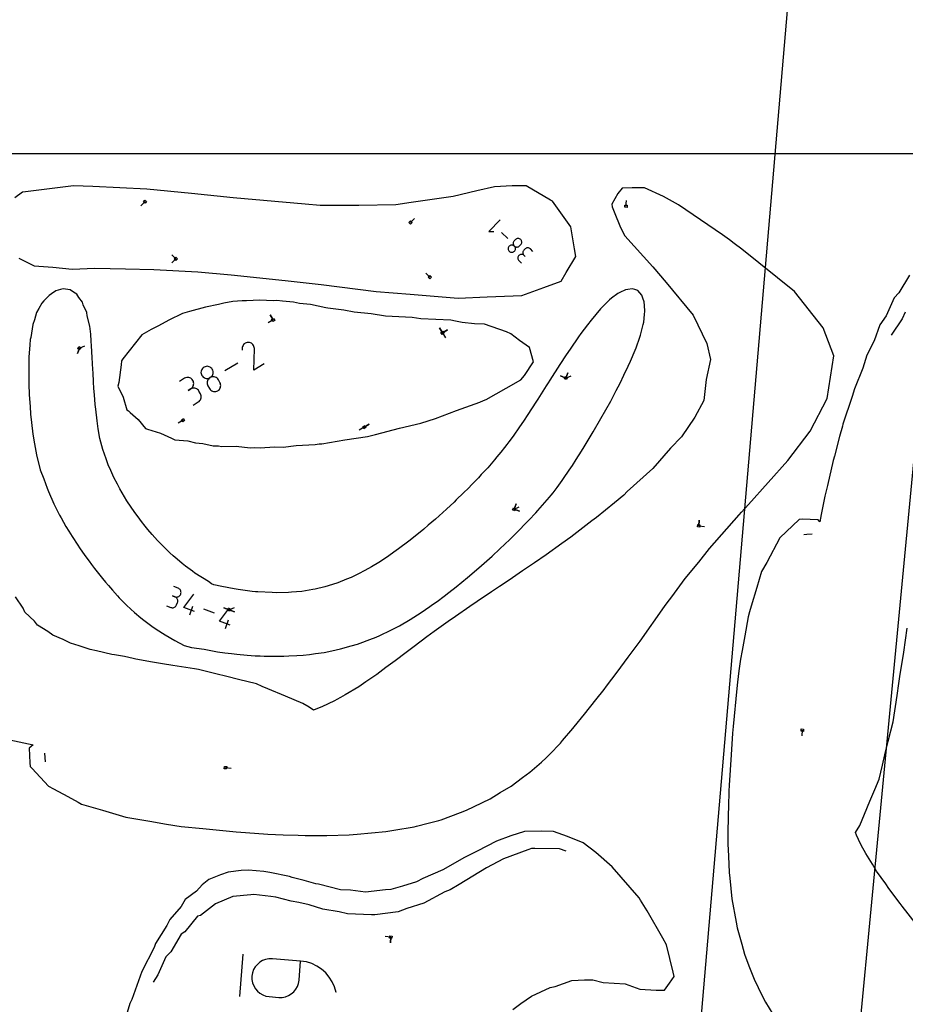
# Model space of a CAD drawing. Units: millimetres. Extents: x -84 to 1181, y -370 to 945.
# Drawn here: x 530 to 751, y 388 to 633 of the extents above; entities that cross this region are included whole.
import ezdxf

# ---------------------------------------------------------------- set-up
doc = ezdxf.new("R2010")
doc.units = ezdxf.units.MM
doc.header["$MEASUREMENT"] = 0
doc.layers.add('annotation', color=1, linetype='Continuous', true_color=0xff0000)
for name, color, linetype in [('boundary', 255, 'Continuous'), ('frame', 255, 'Continuous'), ('hole', 255, 'Continuous'), ('Sheet', 19, 'Continuous')]:
    doc.layers.add(name, color=color, linetype=linetype)

msp = doc.modelspace()

# ---------------------------------------------------------------- linework, layer by layer
at = {"layer": 'annotation', "color": 1, "true_color": 0xff0000}
for points in [[(561.61, 588.02), (560.62, 586.99)], [(681.47, 586.88), (681.59, 588.3)], [(627.77, 582.8), (628.76, 583.83)], [(650.11, 583.53), (647.27, 580.59)], [(647.27, 580.59), (648.56, 580.62)], [(650.45, 580.37), (652.05, 578.82)], [(652.19, 576.67), (652.14, 576.53)], [(652.27, 576.81), (652.19, 576.67)], [(652.37, 576.94), (652.27, 576.81)], [(652.49, 577.05), (652.37, 576.94)], [(652.37, 576.94), (652.37, 576.94)], [(652.63, 577.13), (652.49, 577.05)], [(652.78, 577.19), (652.63, 577.13)], [(652.93, 577.21), (652.78, 577.19)], [(653.09, 577.22), (652.93, 577.21)], [(653.24, 577.19), (653.09, 577.22)], [(653.39, 577.14), (653.24, 577.19)], [(653.4, 577.83), (653.38, 577.68)], [(653.38, 577.68), (653.38, 577.52)], [(653.38, 577.52), (653.41, 577.37)], [(653.53, 577.07), (653.39, 577.14)], [(653.45, 577.98), (653.4, 577.83)], [(653.41, 577.37), (653.47, 577.23)], [(653.53, 578.12), (653.45, 577.98)], [(653.47, 577.23), (653.55, 577.09)], [(653.63, 578.25), (653.53, 578.12)], [(653.65, 576.97), (653.53, 577.07)], [(653.55, 577.09), (653.65, 576.97)], [(653.95, 578.57), (653.63, 578.25)], [(653.63, 578.25), (653.63, 578.25)], [(653.76, 576.84), (653.65, 576.97)], [(653.65, 576.97), (653.65, 576.97)], [(653.65, 576.97), (653.78, 576.86)], [(653.65, 576.97), (653.65, 576.97)], [(653.84, 576.7), (653.76, 576.84)], [(653.78, 576.86), (653.92, 576.79)], [(653.9, 576.56), (653.84, 576.7)], [(653.92, 576.79), (654.07, 576.74)], [(654.07, 578.68), (653.95, 578.57)], [(654.21, 578.76), (654.07, 578.68)], [(654.07, 576.74), (654.22, 576.71)], [(654.35, 578.82), (654.21, 578.76)], [(654.22, 576.71), (654.38, 576.72)], [(654.5, 578.85), (654.35, 578.82)], [(654.38, 576.72), (654.53, 576.75)], [(654.66, 578.85), (654.5, 578.85)], [(654.53, 576.75), (654.68, 576.8)], [(654.81, 578.82), (654.66, 578.85)], [(654.68, 576.8), (654.81, 576.88)], [(654.96, 578.77), (654.81, 578.82)], [(654.81, 576.88), (654.94, 576.99)], [(654.94, 576.99), (655.25, 577.31)], [(655.1, 578.7), (654.96, 578.77)], [(655.23, 578.6), (655.1, 578.7)], [(655.23, 578.6), (655.23, 578.6)], [(655.33, 578.47), (655.23, 578.6)], [(655.25, 577.31), (655.35, 577.44)], [(655.25, 577.31), (655.25, 577.31)], [(655.42, 578.34), (655.33, 578.47)], [(655.35, 577.44), (655.43, 577.58)], [(655.47, 578.19), (655.42, 578.34)], [(655.43, 577.58), (655.48, 577.73)], [(655.5, 578.04), (655.47, 578.19)], [(655.48, 577.73), (655.5, 577.88)], [(655.5, 577.88), (655.5, 578.04)], [(569.3, 573.81), (568.27, 574.8)], [(652.14, 576.53), (652.12, 576.37)], [(652.12, 576.37), (652.12, 576.22)], [(652.12, 576.22), (652.15, 576.07)], [(652.15, 576.07), (652.21, 575.92)], [(652.21, 575.92), (652.29, 575.78)], [(652.29, 575.78), (652.39, 575.66)], [(652.39, 575.66), (652.52, 575.56)], [(652.39, 575.66), (652.39, 575.66)], [(652.52, 575.56), (652.66, 575.48)], [(652.66, 575.48), (652.81, 575.43)], [(652.81, 575.43), (652.96, 575.41)], [(652.96, 575.41), (653.12, 575.41)], [(653.12, 575.41), (653.27, 575.44)], [(653.27, 575.44), (653.42, 575.49)], [(653.42, 575.49), (653.55, 575.57)], [(653.55, 575.57), (653.68, 575.68)], [(653.68, 575.68), (653.78, 575.81)], [(653.68, 575.68), (653.68, 575.68)], [(653.78, 575.81), (653.86, 575.95)], [(653.86, 575.95), (653.91, 576.1)], [(653.93, 576.41), (653.9, 576.56)], [(653.91, 576.1), (653.93, 576.25)], [(653.93, 576.25), (653.93, 576.41)], [(654.55, 574.2), (654.53, 574.05)], [(654.6, 574.35), (654.55, 574.2)], [(654.68, 574.49), (654.6, 574.35)], [(654.78, 574.62), (654.68, 574.49)], [(654.9, 574.73), (654.78, 574.62)], [(654.78, 574.62), (654.78, 574.62)], [(655.04, 574.81), (654.9, 574.73)], [(655.19, 574.86), (655.04, 574.81)], [(655.34, 574.89), (655.19, 574.86)], [(655.49, 574.89), (655.34, 574.89)], [(655.65, 574.87), (655.49, 574.89)], [(655.79, 574.82), (655.65, 574.87)], [(655.81, 575.51), (655.79, 575.36)], [(655.79, 575.36), (655.79, 575.2)], [(655.79, 575.2), (655.82, 575.05)], [(655.93, 574.74), (655.79, 574.82)], [(655.86, 575.66), (655.81, 575.51)], [(655.82, 575.05), (655.87, 574.9)], [(655.94, 575.8), (655.86, 575.66)], [(655.87, 574.9), (655.95, 574.77)], [(656.06, 574.64), (655.93, 574.74)], [(656.04, 575.92), (655.94, 575.8)], [(655.95, 574.77), (656.06, 574.64)], [(656.35, 576.25), (656.04, 575.92)], [(656.04, 575.92), (656.04, 575.92)], [(656.06, 574.64), (656.39, 574.33)], [(656.06, 574.64), (656.06, 574.64)], [(656.39, 574.33), (656.06, 574.64)], [(656.48, 576.36), (656.35, 576.25)], [(656.61, 576.44), (656.48, 576.36)], [(656.76, 576.49), (656.61, 576.44)], [(656.91, 576.52), (656.76, 576.49)], [(657.07, 576.52), (656.91, 576.52)], [(657.22, 576.5), (657.07, 576.52)], [(657.37, 576.45), (657.22, 576.5)], [(657.51, 576.38), (657.37, 576.45)], [(657.64, 576.27), (657.51, 576.38)], [(658.29, 575.64), (657.64, 576.27)], [(657.64, 576.27), (657.64, 576.27)], [(568.31, 572.78), (569.3, 573.81)], [(569.3, 573.81), (568.31, 572.78)], [(569.3, 573.81), (568.31, 572.78)], [(654.53, 574.05), (654.53, 573.9)], [(654.53, 573.9), (654.56, 573.74)], [(654.56, 573.74), (654.61, 573.6)], [(654.61, 573.6), (654.69, 573.46)], [(654.69, 573.46), (654.8, 573.34)], [(654.8, 573.34), (655.45, 572.71)], [(632.61, 569.2), (631.59, 570.19)], [(593.54, 558.54), (592.82, 559.78)], [(592.82, 559.78), (593.54, 558.54)], [(593.54, 558.54), (592.82, 559.78)], [(751.08, 560.5), (750.31, 558.79)], [(593.54, 558.54), (592.3, 557.83)], [(750.31, 558.79), (747.54, 554.73)], [(635.03, 556.58), (635.75, 555.34)], [(635.75, 555.34), (635.03, 556.58)], [(635.75, 555.34), (635.03, 556.58)], [(635.75, 555.34), (635.03, 556.58)], [(635.03, 556.58), (635.75, 555.34)], [(636.98, 556.06), (635.75, 555.34)], [(635.75, 555.34), (636.98, 556.06)], [(635.75, 555.34), (636.98, 556.06)], [(635.75, 555.34), (636.46, 554.11)], [(545.28, 551.54), (546.59, 552.12)], [(586.05, 552.18), (585.94, 551.95)], [(586.2, 552.39), (586.05, 552.18)], [(586.38, 552.58), (586.2, 552.39)], [(586.59, 552.73), (586.38, 552.58)], [(586.83, 552.84), (586.59, 552.73)], [(587.08, 552.91), (586.83, 552.84)], [(587.36, 552.93), (587.08, 552.91)], [(587.36, 552.93), (587.36, 552.93)], [(587.63, 552.91), (587.36, 552.93)], [(587.88, 552.84), (587.63, 552.91)], [(588.12, 552.73), (587.88, 552.84)], [(588.33, 552.58), (588.12, 552.73)], [(588.51, 552.39), (588.33, 552.58)], [(588.66, 552.18), (588.51, 552.39)], [(588.77, 551.95), (588.66, 552.18)], [(545.28, 551.54), (544.77, 550.2)], [(544.77, 550.2), (545.28, 551.54)], [(545.28, 551.54), (544.77, 550.2)], [(585.87, 551.69), (585.84, 551.42)], [(585.84, 551.42), (585.86, 550.99)], [(585.94, 551.95), (585.87, 551.69)], [(588.7, 546.07), (588.87, 551.37)], [(588.84, 551.69), (588.77, 551.95)], [(588.87, 551.42), (588.84, 551.69)], [(588.87, 551.42), (588.87, 551.42)], [(588.87, 551.41), (588.87, 551.42)], [(588.87, 551.41), (588.87, 551.41)], [(588.87, 551.4), (588.87, 551.41)], [(588.87, 551.39), (588.87, 551.4)], [(588.87, 551.38), (588.87, 551.39)], [(588.87, 551.39), (588.87, 551.39)], [(588.87, 551.37), (588.87, 551.38)], [(588.87, 551.38), (588.87, 551.38)], [(588.87, 551.37), (588.87, 551.37)], [(588.87, 551.37), (588.87, 551.37)], [(584.78, 547.74), (581.55, 545.88)], [(591.32, 547.58), (588.7, 546.07)], [(575.6, 545.75), (575.57, 545.49)], [(575.57, 545.49), (575.59, 545.23)], [(575.59, 545.23), (575.66, 544.97)], [(575.66, 545.99), (575.6, 545.75)], [(575.77, 546.23), (575.66, 545.99)], [(575.66, 544.97), (575.77, 544.72)], [(575.92, 546.44), (575.77, 546.23)], [(576.11, 546.63), (575.92, 546.44)], [(576.33, 546.79), (576.11, 546.63)], [(576.58, 546.9), (576.33, 546.79)], [(576.33, 546.79), (576.33, 546.79)], [(576.83, 546.97), (576.58, 546.9)], [(577.09, 546.99), (576.83, 546.97)], [(577.35, 546.97), (577.09, 546.99)], [(577.6, 546.9), (577.35, 546.97)], [(577.83, 546.79), (577.6, 546.9)], [(578.05, 546.65), (577.83, 546.79)], [(578.24, 546.46), (578.05, 546.65)], [(578.39, 546.24), (578.24, 546.46)], [(578.39, 546.24), (578.39, 546.24)], [(578.51, 545.99), (578.39, 546.24)], [(578.4, 544.73), (578.51, 544.97)], [(578.58, 545.73), (578.51, 545.99)], [(578.51, 544.97), (578.57, 545.21)], [(578.57, 545.21), (578.6, 545.47)], [(578.6, 545.47), (578.58, 545.73)], [(667.02, 545.4), (666.51, 544.07)], [(666.51, 544.07), (667.02, 545.4)], [(666.51, 544.07), (667.02, 545.4)], [(666.51, 544.07), (667.02, 545.4)], [(667.02, 545.4), (666.51, 544.07)], [(571.49, 544), (570.18, 543.24)], [(571.74, 544.11), (571.49, 544)], [(572, 544.18), (571.74, 544.11)], [(572.26, 544.2), (572, 544.18)], [(572.52, 544.18), (572.26, 544.2)], [(572.77, 544.11), (572.52, 544.18)], [(573, 544), (572.77, 544.11)], [(573.22, 543.86), (573, 544)], [(573.4, 543.67), (573.22, 543.86)], [(573.56, 543.45), (573.4, 543.67)], [(573.56, 543.45), (573.56, 543.45)], [(573.68, 543.2), (573.56, 543.45)], [(573.67, 542.17), (573.74, 542.42)], [(573.74, 542.94), (573.68, 543.2)], [(573.76, 542.68), (573.74, 542.94)], [(573.74, 542.42), (573.76, 542.68)], [(575.77, 544.72), (575.93, 544.5)], [(575.77, 544.72), (575.77, 544.72)], [(575.93, 544.5), (576.12, 544.31)], [(576.12, 544.31), (576.34, 544.17)], [(576.34, 544.17), (576.57, 544.06)], [(576.57, 544.06), (576.82, 543.99)], [(576.82, 543.99), (577.08, 543.97)], [(577.08, 543.97), (577.34, 543.99)], [(577.11, 543.12), (577.09, 542.87)], [(577.09, 542.87), (577.11, 542.61)], [(577.18, 543.37), (577.11, 543.12)], [(577.11, 542.61), (577.17, 542.35)], [(577.17, 542.35), (577.29, 542.1)], [(577.28, 543.61), (577.18, 543.37)], [(577.43, 543.82), (577.28, 543.61)], [(577.34, 543.99), (577.59, 544.05)], [(577.62, 544.01), (577.43, 543.82)], [(577.59, 544.05), (577.84, 544.17)], [(577.84, 544.17), (577.62, 544.01)], [(577.84, 544.17), (578.06, 544.33)], [(578.09, 544.28), (577.84, 544.17)], [(577.84, 544.17), (577.84, 544.17)], [(577.84, 544.17), (577.84, 544.17)], [(578.06, 544.33), (578.25, 544.51)], [(578.35, 544.35), (578.09, 544.28)], [(578.25, 544.51), (578.4, 544.73)], [(578.61, 544.37), (578.35, 544.35)], [(578.86, 544.35), (578.61, 544.37)], [(579.11, 544.28), (578.86, 544.35)], [(579.35, 544.17), (579.11, 544.28)], [(579.56, 544.02), (579.35, 544.17)], [(579.75, 543.84), (579.56, 544.02)], [(579.91, 543.61), (579.75, 543.84)], [(580.29, 542.96), (579.91, 543.61)], [(579.91, 543.61), (579.91, 543.61)], [(580.4, 542.71), (580.29, 542.96)], [(580.47, 542.46), (580.4, 542.71)], [(580.49, 542.2), (580.47, 542.46)], [(665.17, 544.58), (666.51, 544.07)], [(666.51, 544.07), (665.17, 544.58)], [(666.51, 544.07), (665.17, 544.58)], [(666.51, 544.07), (667.81, 544.65)], [(573.01, 541.38), (572.35, 541)], [(572.35, 541), (573.01, 541.38)], [(573.01, 541.38), (573.23, 541.54)], [(573.26, 541.49), (573.01, 541.38)], [(573.01, 541.38), (573.01, 541.38)], [(573.23, 541.54), (573.42, 541.72)], [(573.51, 541.56), (573.26, 541.49)], [(573.42, 541.72), (573.57, 541.94)], [(573.77, 541.58), (573.51, 541.56)], [(573.57, 541.94), (573.67, 542.17)], [(574.03, 541.56), (573.77, 541.58)], [(574.28, 541.49), (574.03, 541.56)], [(574.51, 541.38), (574.28, 541.49)], [(574.73, 541.24), (574.51, 541.38)], [(574.92, 541.05), (574.73, 541.24)], [(575.07, 540.83), (574.92, 541.05)], [(575.45, 540.17), (575.07, 540.83)], [(575.07, 540.83), (575.07, 540.83)], [(575.57, 539.92), (575.45, 540.17)], [(575.63, 539.67), (575.57, 539.92)], [(577.29, 542.1), (577.67, 541.45)], [(577.67, 541.45), (577.67, 541.45)], [(577.67, 541.45), (577.82, 541.22)], [(577.82, 541.22), (578.01, 541.04)], [(578.01, 541.04), (578.23, 540.89)], [(578.23, 540.89), (578.46, 540.78)], [(578.46, 540.78), (578.71, 540.72)], [(578.71, 540.72), (578.97, 540.69)], [(578.97, 540.69), (579.23, 540.71)], [(579.23, 540.71), (579.48, 540.78)], [(579.48, 540.78), (579.73, 540.9)], [(579.73, 540.9), (579.95, 541.05)], [(579.73, 540.9), (579.73, 540.9)], [(579.95, 541.05), (580.14, 541.24)], [(580.14, 541.24), (580.29, 541.46)], [(580.29, 541.46), (580.4, 541.69)], [(580.4, 541.69), (580.47, 541.94)], [(580.47, 541.94), (580.49, 542.2)], [(573.59, 537.35), (574.9, 538.11)], [(574.9, 538.11), (575.12, 538.26)], [(574.9, 538.11), (574.9, 538.11)], [(575.12, 538.26), (575.31, 538.45)], [(575.31, 538.45), (575.46, 538.67)], [(575.46, 538.67), (575.56, 538.9)], [(575.56, 538.9), (575.63, 539.15)], [(575.65, 539.41), (575.63, 539.67)], [(575.63, 539.15), (575.65, 539.41)], [(571.11, 533.58), (569.88, 532.86)], [(616.26, 531.84), (617.5, 532.55)], [(616.26, 531.84), (617.5, 532.55)], [(617.5, 532.55), (616.26, 531.84)], [(616.26, 531.84), (615.02, 531.12)], [(654.09, 512.71), (653.58, 511.37)], [(653.58, 511.37), (654.09, 512.71)], [(654.09, 512.71), (653.58, 511.37)], [(653.58, 511.37), (654.09, 512.71)], [(653.58, 511.37), (654.09, 512.71)], [(653.58, 511.37), (654.89, 511.96)], [(654.92, 510.86), (653.58, 511.37)], [(653.58, 511.37), (654.92, 510.86)], [(653.58, 511.37), (654.92, 510.86)], [(699.6, 507.24), (699.72, 508.66)], [(699.72, 508.66), (699.6, 507.24)], [(699.6, 507.24), (699.72, 508.66)], [(699.6, 507.24), (701.02, 507.11)], [(726.52, 505.07), (725.76, 505.03)], [(727.89, 505.15), (726.52, 505.07)], [(569.86, 491.7), (568.8, 492.11)], [(570.05, 491.61), (569.86, 491.7)], [(570.21, 491.49), (570.05, 491.61)], [(570.34, 491.35), (570.21, 491.49)], [(570.45, 491.18), (570.34, 491.35)], [(570.53, 491.01), (570.45, 491.18)], [(570.58, 490.82), (570.53, 491.01)], [(570.59, 490.62), (570.58, 490.82)], [(569.05, 489.57), (568.51, 489.77)], [(568.51, 489.77), (569.05, 489.57)], [(569.23, 489.48), (569.05, 489.57)], [(569.05, 489.57), (569.05, 489.57)], [(569.05, 489.57), (569.24, 489.51)], [(569.39, 489.36), (569.23, 489.48)], [(569.24, 489.51), (569.44, 489.49)], [(569.53, 489.21), (569.39, 489.36)], [(569.44, 489.49), (569.64, 489.51)], [(569.64, 489.05), (569.53, 489.21)], [(569.64, 489.51), (569.83, 489.55)], [(569.72, 488.88), (569.64, 489.05)], [(569.76, 488.69), (569.72, 488.88)], [(569.78, 488.49), (569.76, 488.69)], [(569.76, 488.29), (569.78, 488.49)], [(569.83, 489.55), (570.01, 489.63)], [(570.01, 489.63), (570.17, 489.74)], [(570.17, 489.74), (570.31, 489.88)], [(570.31, 489.88), (570.43, 490.04)], [(570.43, 490.04), (570.52, 490.23)], [(570.52, 490.23), (570.57, 490.42)], [(570.52, 490.23), (570.52, 490.23)], [(570.57, 490.42), (570.59, 490.62)], [(571.3, 486.88), (573.79, 490.2)], [(566.96, 487.31), (568.03, 486.9)], [(568.03, 486.9), (568.23, 486.85)], [(568.03, 486.9), (568.03, 486.9)], [(568.23, 486.85), (568.42, 486.83)], [(568.42, 486.83), (568.62, 486.84)], [(568.62, 486.84), (568.81, 486.89)], [(568.81, 486.89), (568.99, 486.97)], [(568.99, 486.97), (569.15, 487.08)], [(569.15, 487.08), (569.29, 487.22)], [(569.29, 487.22), (569.41, 487.38)], [(569.41, 487.38), (569.5, 487.56)], [(569.5, 487.56), (569.7, 488.09)], [(569.7, 488.09), (569.76, 488.29)], [(569.7, 488.09), (569.7, 488.09)], [(573.96, 485.86), (571.3, 486.88)], [(572.76, 485.09), (573.57, 487.23)], [(578.9, 485.5), (576.27, 486.5)], [(580.19, 483.47), (582.68, 486.8)], [(582.62, 486.31), (581.28, 486.82)], [(581.28, 486.82), (582.62, 486.31)], [(582.62, 486.31), (581.28, 486.82)], [(582.62, 486.31), (583.92, 486.9)], [(583.95, 485.8), (582.62, 486.31)], [(582.62, 486.31), (583.95, 485.8)], [(582.62, 486.31), (583.95, 485.8)], [(583.95, 485.8), (582.62, 486.31)], [(582.62, 486.31), (583.95, 485.8)], [(582.85, 482.46), (580.19, 483.47)], [(581.64, 481.69), (582.46, 483.83)], [(725.41, 456.31), (725.29, 454.89)], [(536.61, 450.57), (536.73, 448.4)], [(581.68, 446.97), (583.1, 446.85)], [(657.02, 426.48), (650.94, 424.24)], [(657.92, 426.79), (657.02, 426.48)], [(658.73, 426.83), (657.92, 426.79)], [(664.94, 426.77), (658.73, 426.83)], [(666.53, 426.2), (664.94, 426.77)], [(650.94, 424.24), (646.74, 422.04)], [(646.74, 422.04), (639.94, 417.89)], [(639.94, 417.89), (637.63, 416.55)], [(583.54, 414.82), (579.19, 413.07)], [(587.97, 415.29), (583.54, 414.82)], [(588.72, 415.35), (587.97, 415.29)], [(593, 414.84), (588.72, 415.35)], [(594.2, 414.72), (593, 414.84)], [(598.08, 413.71), (594.2, 414.72)], [(636.34, 415.99), (631.14, 413.16)], [(637.63, 416.55), (636.34, 415.99)], [(579.19, 413.07), (575.41, 410.15)], [(599.96, 413.34), (598.08, 413.71)], [(602.49, 412.77), (599.96, 413.34)], [(605.93, 411.74), (602.49, 412.77)], [(631.14, 413.16), (626.87, 411.91)], [(574.7, 409.92), (571.53, 406.05)], [(575.41, 410.15), (574.7, 409.92)], [(609.97, 411.07), (605.93, 411.74)], [(612.07, 410.54), (609.97, 411.07)], [(618.08, 410.29), (612.07, 410.54)], [(618.31, 410.26), (618.08, 410.29)], [(618.89, 410.33), (618.31, 410.26)], [(624.7, 411.01), (618.89, 410.33)], [(626.87, 411.91), (624.7, 411.01)], [(570.6, 405.46), (568.04, 401.05)], [(571.53, 406.05), (570.6, 405.46)], [(622.89, 404.74), (621.46, 404.86)], [(622.77, 403.32), (622.89, 404.74)], [(622.89, 404.74), (622.77, 403.32)], [(622.89, 404.74), (622.77, 403.32)], [(568.04, 401.05), (566.83, 399.8)], [(586.03, 400.53), (585.17, 389.92)], [(566.83, 399.8), (564.85, 395.34)], [(589.61, 397.95), (589.09, 397.33)], [(590.22, 398.48), (589.61, 397.95)], [(590.92, 398.89), (590.22, 398.48)], [(591.68, 399.18), (590.92, 398.89)], [(592.5, 399.33), (591.68, 399.18)], [(593.35, 399.34), (592.5, 399.33)], [(593.35, 399.34), (593.35, 399.34)], [(600.4, 398.76), (593.35, 399.34)], [(600.02, 394.05), (600.4, 398.76)], [(601.83, 398.54), (600.4, 398.76)], [(603.18, 398.13), (601.83, 398.54)], [(604.44, 397.53), (603.18, 398.13)], [(605.6, 396.76), (604.44, 397.53)], [(564.85, 395.34), (563.65, 393.55)], [(588.4, 395.85), (588.25, 395.01)], [(588.68, 396.63), (588.4, 395.85)], [(589.09, 397.33), (588.68, 396.63)], [(606.64, 395.84), (605.6, 396.76)], [(607.54, 394.79), (606.64, 395.84)], [(588.25, 395.01), (588.26, 394.16)], [(588.25, 395.01), (588.25, 395.01)], [(588.26, 394.16), (588.42, 393.34)], [(588.42, 393.34), (588.7, 392.58)], [(599.59, 392.43), (599.87, 393.21)], [(599.87, 393.21), (600.02, 394.05)], [(608.29, 393.6), (607.54, 394.79)], [(608.87, 392.31), (608.29, 393.6)], [(588.7, 392.58), (589.12, 391.89)], [(589.12, 391.89), (589.64, 391.27)], [(589.64, 391.27), (590.26, 390.76)], [(590.26, 390.76), (590.96, 390.35)], [(590.96, 390.35), (591.74, 390.06)], [(596.6, 389.89), (597.36, 390.18)], [(597.36, 390.18), (598.05, 390.59)], [(598.05, 390.59), (598.67, 391.11)], [(598.67, 391.11), (599.18, 391.73)], [(599.18, 391.73), (599.59, 392.43)], [(609.27, 390.92), (608.87, 392.31)], [(609.27, 390.92), (609.27, 390.92)], [(591.74, 390.06), (592.58, 389.92)], [(592.58, 389.92), (594.93, 389.73)], [(594.93, 389.73), (595.78, 389.73)], [(594.93, 389.73), (594.93, 389.73)], [(595.78, 389.73), (596.6, 389.89)]]:
    msp.add_lwpolyline(points, dxfattribs=at)
at = {"layer": 'boundary', "color": 255}
for points in [[(527.96, 453.91), (533.74, 452.65), (532.72, 451.85), (532.92, 448.2), (532.97, 447.28), (533.49, 446.73), (537.61, 442.39), (538.83, 441.73), (542.35, 439.78), (544.93, 438.37), (545.83, 437.87), (551.02, 436.36), (556.87, 434.61), (562.82, 433.61), (566.97, 432.91), (570.63, 432.33), (575.99, 431.8), (584.36, 430.98), (586.68, 430.78), (592.23, 430.43), (596.08, 430.27), (599.8, 430.12), (601.5, 430.1), (606.11, 430.08), (606.93, 430.07), (612.49, 430.27), (614.48, 430.36), (618.06, 430.69), (621.65, 431.05), (623.66, 431.37), (628.67, 432.22), (629.29, 432.37), (632.18, 433.1), (634.86, 433.82), (635.42, 433.98), (640.25, 435.78), (641.75, 436.36), (643.61, 437.27), (647.59, 439.2), (650.13, 440.74), (652.87, 442.39), (655.71, 444.48), (657.53, 445.83), (660.43, 448.37), (661.58, 449.4), (662.41, 450.29), (665.12, 453.05), (665.64, 453.71), (668.25, 456.72), (668.58, 457.16), (671.15, 460.33), (673.95, 463.84), (676.02, 466.47), (676.65, 467.29), (679.29, 470.78), (682.04, 474.48), (685, 478.52), (691.07, 487.14), (691.72, 488.03), (692.89, 489.54), (696.24, 494.08), (699.63, 498.17), (702.3, 501.57), (709.64, 509.98), (710.29, 510.68), (711.97, 512.57), (721.81, 523.52), (727.35, 530.81), (731.59, 538.93), (733.3, 549.57), (730.58, 556.54), (723.47, 565.65), (710.37, 576.18), (708.4, 577.63), (707.27, 578.48), (705.51, 579.78), (694.52, 587.27), (690.79, 589.28), (686.1, 591.48), (683, 591.46), (680.48, 591.42), (679.48, 590.05), (677.93, 587.43), (678.04, 586.74), (678.52, 585.45), (680.09, 581.57), (681.17, 579.5), (688.16, 571.8), (691.47, 567.87), (698.22, 559.73), (701.61, 552.68), (702.5, 548.69), (701.42, 543.73), (700.85, 538.5), (698.64, 534.31), (695.28, 529.4), (692.55, 526.58), (688.14, 521.52), (681.8, 515.79), (680.92, 514.92), (678.59, 513), (674.1, 509.31), (672.98, 508.5), (667.71, 504.43), (665.47, 502.87), (661.61, 500.05), (658.64, 498.04), (655.72, 495.99), (652.33, 493.73), (649.99, 492.13), (647.96, 490.75), (644.41, 488.37), (642.57, 487.12), (638.98, 484.64), (637.18, 483.39), (633.71, 480.88), (631.86, 479.55), (628.69, 477.16), (626.67, 475.7), (623.92, 473.58), (621.62, 471.94), (619.35, 470.21), (616.61, 468.38), (614.87, 467.14), (611.48, 465.14), (610.35, 464.42), (609.44, 463.94), (608.83, 463.65), (605.66, 462.09), (604.58, 461.69), (603.6, 461.33), (602.5, 462.02), (600.98, 462.99), (596.59, 464.79), (592.21, 466.65), (590.8, 467.23), (589.41, 467.82), (584.91, 468.92), (582.04, 469.65), (579.27, 470.32), (574.93, 471.41), (573.93, 471.56), (568.55, 472.42), (566, 472.83), (563.48, 473.29), (559.37, 474.04), (558.68, 474.19), (556.48, 474.67), (554.01, 475.09), (553.39, 475.2), (549.5, 476.11), (547.98, 476.45), (545.22, 477.36), (543.08, 478.01), (541.19, 478.92), (538.67, 480), (537.43, 480.91), (534.81, 482.52), (534.06, 483.45), (531.65, 485.72), (531.25, 486.68), (529.38, 489.56)], [(530.21, 573.97), (534.02, 572.01), (538.61, 571.72), (543.45, 571.24), (549.11, 571.41), (556.79, 571.29), (563.8, 571.13), (574.78, 570.53), (583.12, 569.8), (596.52, 568.39), (605.5, 567.35), (619.2, 565.64), (627.69, 564.96), (639.67, 563.97), (646.88, 564.27), (655.49, 564.65), (661.01, 566.61), (665.36, 568.19), (665.36, 568.19), (666.57, 570.34), (668.96, 574.4), (668.64, 576.27), (667.69, 581.76), (663.56, 587.59), (663.18, 588.13), (662.67, 588.42), (656.62, 592), (653.13, 591.96), (648.71, 591.72), (644.32, 590.76), (638.44, 589.34), (627.92, 587.8), (624.16, 587.22), (614.9, 587.1), (605.29, 587.07), (601.54, 587.4), (583.6, 588.95), (573.17, 590.05), (562.07, 591.16), (548.6, 591.82), (543.81, 592), (531.82, 590.49), (531.07, 590.38), (529.17, 589)], [(752.08, 569.67), (749.5, 565.27), (748.29, 564.03), (746.29, 559.57), (744.76, 557.33), (743.3, 553.31), (741.46, 549.73), (740.49, 546.57), (738.38, 541.4), (737.87, 539.45), (735.55, 532.58), (735.43, 532.05), (734.71, 529.5), (733.41, 524.57), (733.08, 523.55), (731.7, 517.28), (731, 514.6), (730.14, 510.1), (729.74, 508.24), (729.4, 508.7), (725.41, 508.86), (724.65, 508.82), (719.85, 504.22), (716.53, 498.11), (715.28, 495.84), (714.11, 491.9), (712.68, 487.25), (712.26, 485.8), (711.9, 484.58), (711.06, 479.79), (710.41, 476.17), (710.05, 473.97), (709.58, 471.11), (709.28, 468.28), (709.11, 466.69), (708.2, 457.26), (708.04, 455.57), (707.65, 450.13), (707.19, 442.58), (707.13, 441.08), (706.99, 437.32), (706.91, 435.2), (706.89, 430.35), (706.88, 428.01), (707.01, 424.93), (707.19, 420.88), (707.33, 419.46), (707.87, 414.28), (708.94, 408.44), (709.21, 407.06), (710.32, 402.97), (711.01, 400.49), (712.1, 397.59), (713.39, 394.26), (715.44, 390.12), (716.23, 388.5), (718.98, 384.01)], [(753.86, 407.85), (750.31, 412.45), (749.81, 413.15), (746.98, 416.86), (746.22, 417.98), (743.92, 421.18), (742.91, 422.88), (741.21, 425.55), (740.09, 427.68), (739.4, 429.1), (738.9, 430.11), (738.65, 430.77), (739.77, 432.55), (740.94, 435.42), (742.26, 438.61), (743.45, 441.53), (744.53, 444.08), (745.38, 447.63), (746, 450.16), (746.84, 453.61), (748.02, 458.36), (749.01, 464.97), (749.46, 467.96), (749.83, 470.31), (750.61, 475.2), (750.71, 475.75), (751.5, 481.73)], [(653.24, 386.66), (655.23, 388.17), (657.95, 389.99), (662.61, 392.18), (663.79, 392.47), (667.95, 393.89), (671.14, 394.11), (673.19, 394.12), (675.75, 393.41), (681.26, 393.1), (684.95, 391.8), (689.01, 391.55), (691.05, 391.52), (692.29, 393.29), (693.46, 394.91), (693.21, 395.97), (691.57, 402.78), (690.66, 404.49), (686.73, 411.28), (685.13, 413.93), (684.72, 414.52), (678.06, 422.25), (673.93, 425.82), (670.79, 428.22), (666.93, 429.82), (663.41, 431.09), (663.41, 431.09), (660.31, 431.12), (656.2, 431.02), (652.81, 430), (649.22, 428.68), (644.36, 426.14), (641.22, 424.59), (635.83, 421.47), (630.89, 419.36), (629.29, 418.49), (625.8, 417.47), (622.87, 416.58), (621.51, 416.55), (616.56, 415.92), (612.84, 416.43), (610.3, 416.54), (604.81, 417.94), (604.15, 418.05), (601.32, 418.89), (598.29, 419.63), (597.63, 419.82), (592.72, 420.85), (591.27, 421.07), (587.39, 421.42), (585.58, 421.3), (582.33, 420.91), (580.47, 420.23), (577.54, 419.06), (575.85, 417.81), (574.48, 416.17), (571.64, 414.1), (570.6, 412.33), (567.78, 409.17), (567.09, 407.62), (564.2, 403.14), (563.86, 402.18), (560.86, 396.13), (558.36, 389.19), (557.87, 388.22), (556.02, 382.08)]]:
    msp.add_lwpolyline(points, dxfattribs=at)
for points in [[(534.58, 560.43), (534.05, 558.61), (533.64, 557.4), (533.13, 554.19), (533.03, 553.68), (532.92, 552.35), (532.75, 550.26), (532.7, 549.38), (532.65, 547.14), (532.63, 544.74), (532.65, 543.93), (532.7, 541.98), (532.74, 540.52), (532.76, 539.92), (532.98, 536.94), (533.11, 535.06), (533.36, 533.03), (533.69, 530.09), (534.07, 527.7), (534.6, 524.89), (535.53, 521.2), (536.37, 518.95), (537.22, 516.59), (537.6, 515.76), (538.93, 512.72), (540.35, 509.91), (540.7, 509.23), (541.91, 507.11), (542.63, 505.88), (543.45, 504.59), (544.86, 502.38), (545.29, 501.75), (546.64, 499.86), (547.68, 498.41), (548.31, 497.57), (549.03, 496.61), (551.03, 494.1), (551.77, 493.21), (552.48, 492.35), (553.49, 491.22), (554.8, 489.76), (555.21, 489.32), (557.03, 487.49), (558.05, 486.51), (558.99, 485.67), (560.57, 484.33), (561.35, 483.71), (563.35, 482.24), (564.44, 481.49), (566.68, 480.04), (569.03, 478.68), (571.4, 477.44), (573.19, 476.95), (576.33, 476.46), (579.69, 475.81), (581.53, 475.57), (583.15, 475.4), (584.51, 475.27), (587.04, 475.02), (589.03, 474.88), (590.28, 474.82), (591.34, 474.79), (593.47, 474.75), (595.02, 474.73), (596.23, 474.76), (597.47, 474.8), (599.42, 474.89), (601, 475.03), (602.57, 475.16), (604.09, 475.38), (606.28, 475.7), (608.21, 476.11), (610.35, 476.56), (612.96, 477.3), (614.57, 477.75), (618.28, 479.12), (618.77, 479.3), (619.96, 479.83), (623.06, 481.29), (625.02, 482.34), (627.72, 483.88), (630.44, 485.66), (632.62, 487.14), (633.3, 487.62), (634.39, 488.41), (636.18, 489.75), (637.3, 490.6), (639.16, 492.07), (641.97, 494.32), (644.82, 496.78), (646.82, 498.52), (647.48, 499.11), (648.13, 499.7), (650.01, 501.47), (652.55, 503.86), (654.92, 506.27), (656.25, 507.62), (657.23, 508.65), (659.01, 510.51), (659.5, 511.05), (662.42, 514.41), (662.83, 514.92), (663.31, 515.49), (664.31, 516.82), (665.6, 518.51), (665.94, 519), (667.32, 521.08), (668.13, 522.29), (669.05, 523.76), (670.39, 525.88), (671.02, 526.91), (672.78, 529.8), (673.3, 530.68), (675.23, 533.98), (677.67, 538.34), (679.05, 540.99), (679.99, 542.76), (680.95, 544.76), (682.05, 547.02), (682.59, 548.3), (683.78, 551.04), (683.97, 551.6), (684.93, 554.25), (685.09, 554.74), (685.74, 557.39), (685.89, 557.98), (686.08, 559.88), (686.19, 560.76), (686.07, 562.11), (686.02, 563.03), (685.68, 563.97), (685.42, 564.76), (684.89, 565.33), (684.41, 565.88), (683.65, 566.1), (683.03, 566.3), (681.93, 566.13), (681.34, 566.05), (679.94, 565.37), (679.43, 565.13), (677.88, 563.95), (677.36, 563.57), (675.92, 562.11), (675.15, 561.35), (673.94, 559.89), (672.77, 558.52), (671.85, 557.29), (670.22, 555.13), (669.67, 554.34), (667.53, 551.3), (666.57, 549.85), (665, 547.45), (662.52, 543.58), (662.07, 542.87), (661.59, 542.09), (659.48, 538.77), (659.01, 538.04), (657.02, 534.96), (655.93, 533.35), (654.96, 531.9), (653.32, 529.55), (652.28, 528.18), (651.81, 527.53), (651.21, 526.78), (650.31, 525.61), (649.3, 524.42), (648.74, 523.72), (647.01, 521.73), (645.41, 519.99), (644.68, 519.22), (643.1, 517.56), (642.19, 516.65), (640.97, 515.42), (639.19, 513.7), (638.63, 513.17), (636.73, 511.38), (634.88, 509.7), (633.99, 508.91), (632.22, 507.38), (631.11, 506.43), (629.76, 505.32), (627.37, 503.4), (624.79, 501.48), (623.66, 500.65), (622.41, 499.79), (620.58, 498.55), (619.91, 498.12), (618.05, 497.01), (616.43, 496.09), (614.86, 495.28), (613, 494.39), (611.83, 493.93), (609.7, 493.07), (607.22, 492.3), (606.47, 492.06), (604.05, 491.48), (603.44, 491.35), (600.66, 490.91), (599.38, 490.79), (598.14, 490.67), (597.35, 490.63), (594.34, 490.57), (593.33, 490.59), (589.77, 490.78), (589.17, 490.83), (588.33, 490.91), (584.83, 491.36), (583.83, 491.5), (580.79, 492.12), (578.81, 492.56), (578.17, 492.82), (577.43, 493.33), (574.07, 495.41), (573.47, 495.9), (571.73, 497.18), (570.87, 497.88), (569.61, 498.91), (568.64, 499.77), (567.82, 500.52), (566.62, 501.67), (566.23, 502.06), (565.22, 503.09), (564.76, 503.58), (563.38, 505.11), (562.35, 506.32), (561.65, 507.17), (560.73, 508.35), (559.88, 509.47), (559.07, 510.59), (557.13, 513.46), (555.36, 516.42), (554.75, 517.59), (553.87, 519.28), (553.11, 521.01), (552.46, 522.44), (551.91, 523.97), (551.07, 526.24), (550.4, 528.98), (549.98, 531.37), (549.68, 533.38), (549.36, 536.29), (549.22, 537.49), (549.04, 539.86), (548.9, 541.47), (548.81, 543.09), (548.67, 545.4), (548.64, 546.16), (548.47, 549.19), (548.3, 552.09), (548.2, 553.24), (548.08, 554.99), (547.83, 557.03), (547.24, 559.59), (547.15, 560.37), (546.22, 562.32), (546.01, 563), (545.14, 564.15), (544.59, 564.97), (543.81, 565.47), (542.98, 566.06), (541.23, 566.3), (540.59, 566.12), (539.4, 565.79), (538.31, 565.02), (537.73, 564.65), (536.43, 563.28), (535.92, 562.76), (535.19, 561.42), (534.58, 560.43)], [(557.06, 536.18), (557.53, 535.86), (557.93, 535.47), (559.91, 533.7), (561.73, 531.47), (562.28, 531.34), (565.48, 530.36), (568.19, 529.06), (569.05, 528.71), (572.25, 528.42), (574.21, 527.9), (576.01, 527.75), (578.63, 527.17), (579.93, 527.14), (580.66, 527), (584.37, 527.05), (587.84, 526.66), (588.84, 526.72), (590.33, 526.69), (593.9, 526.91), (596.05, 526.82), (599.31, 527.24), (603.98, 527.54), (605, 527.64), (605.69, 527.66), (611.41, 528.69), (617.1, 529.5), (619.06, 529.97), (625.06, 531.56), (630.39, 532.86), (632.16, 533.43), (634.03, 534.01), (639.23, 535.97), (645.06, 538.08), (645.94, 538.45), (646.67, 538.75), (651.64, 541.57), (655.31, 543.64), (656.15, 544.72), (658.42, 548.07), (657.39, 551.65), (654.93, 553.46), (652.8, 555.1), (651.71, 555.55), (646.24, 557.48), (643.72, 557.6), (640.66, 557.91), (638.96, 558.24), (637.82, 558.53), (630.37, 558.79), (628.23, 559.15), (621.53, 559.48), (617.95, 560.05), (613.73, 560.45), (611.19, 560.96), (607.21, 561.5), (606.65, 561.58), (602.82, 562.36), (600.08, 562.68), (598.66, 562.97), (595.88, 563.24), (594.46, 563.36), (593.59, 563.35), (590.22, 563.51), (586.92, 563.34), (585.79, 563.35), (583.49, 563.12), (581.3, 562.76), (579.95, 562.42), (576.72, 561.77), (572.71, 560.62), (572.09, 560.47), (570.95, 560.12), (567.55, 558.49), (565.02, 557.07), (563.13, 556.15), (560.79, 554.81), (556.09, 548.83), (555.74, 548.39), (555.64, 547.4), (555.08, 542.95), (554.87, 542.01), (556.14, 539.34), (557.06, 536.18)]]:
    msp.add_lwpolyline(points, close=True, dxfattribs=at)
at = {"layer": 'frame', "color": 255}
for points in [[(744.91, 907.46), (693.76, 309.65)], [(762.93, 625.98), (668, -369.51)]]:
    msp.add_lwpolyline(points, dxfattribs=at)
at = {"layer": 'hole', "color": 255}
for points in [[(562.01, 588.03), (561.62, 587.61), (561.21, 588.01), (561.6, 588.42), (562.01, 588.03)], [(681.16, 586.62), (681.21, 587.19), (681.78, 587.14), (681.73, 586.57), (681.16, 586.62)], [(628.17, 582.81), (627.78, 582.4), (627.37, 582.8), (627.76, 583.21), (628.17, 582.81)], [(569.7, 573.81), (569.31, 573.4), (568.9, 573.8), (569.29, 574.21), (569.7, 573.81)], [(633.02, 569.21), (632.62, 568.8), (632.21, 569.2), (632.61, 569.61), (633.02, 569.21)], [(593.43, 558.15), (593.15, 558.64), (593.64, 558.93), (593.93, 558.44), (593.43, 558.15)], [(635.64, 554.95), (635.36, 555.45), (635.85, 555.73), (636.14, 555.24), (635.64, 554.95)], [(544.91, 551.37), (545.12, 551.91), (545.65, 551.7), (545.45, 551.17), (544.91, 551.37)], [(666.14, 543.9), (666.34, 544.44), (666.88, 544.23), (666.67, 543.7), (666.14, 543.9)], [(571.01, 533.19), (570.72, 533.68), (571.22, 533.97), (571.5, 533.47), (571.01, 533.19)], [(616.15, 531.45), (615.87, 531.94), (616.36, 532.23), (616.65, 531.73), (616.15, 531.45)], [(653.21, 511.21), (653.42, 511.74), (653.95, 511.54), (653.75, 511), (653.21, 511.21)], [(699.29, 506.98), (699.34, 507.55), (699.91, 507.5), (699.86, 506.93), (699.29, 506.98)], [(582.25, 486.15), (582.45, 486.68), (582.99, 486.48), (582.78, 485.94), (582.25, 486.15)], [(725.15, 456.62), (725.72, 456.57), (725.67, 456), (725.1, 456.05), (725.15, 456.62)], [(581.37, 446.71), (581.42, 447.28), (581.99, 447.23), (581.94, 446.66), (581.37, 446.71)], [(622.62, 405.05), (623.19, 405.01), (623.15, 404.44), (622.58, 404.48), (622.62, 405.05)]]:
    msp.add_lwpolyline(points, close=True, dxfattribs=at)
at = {"layer": 'Sheet', "color": 19}
msp.add_lwpolyline([(0, 0), (0, 600), (1000, 600), (1000, 0), (0, 0)], close=True, dxfattribs=at)

doc.saveas('drawing.dxf')
